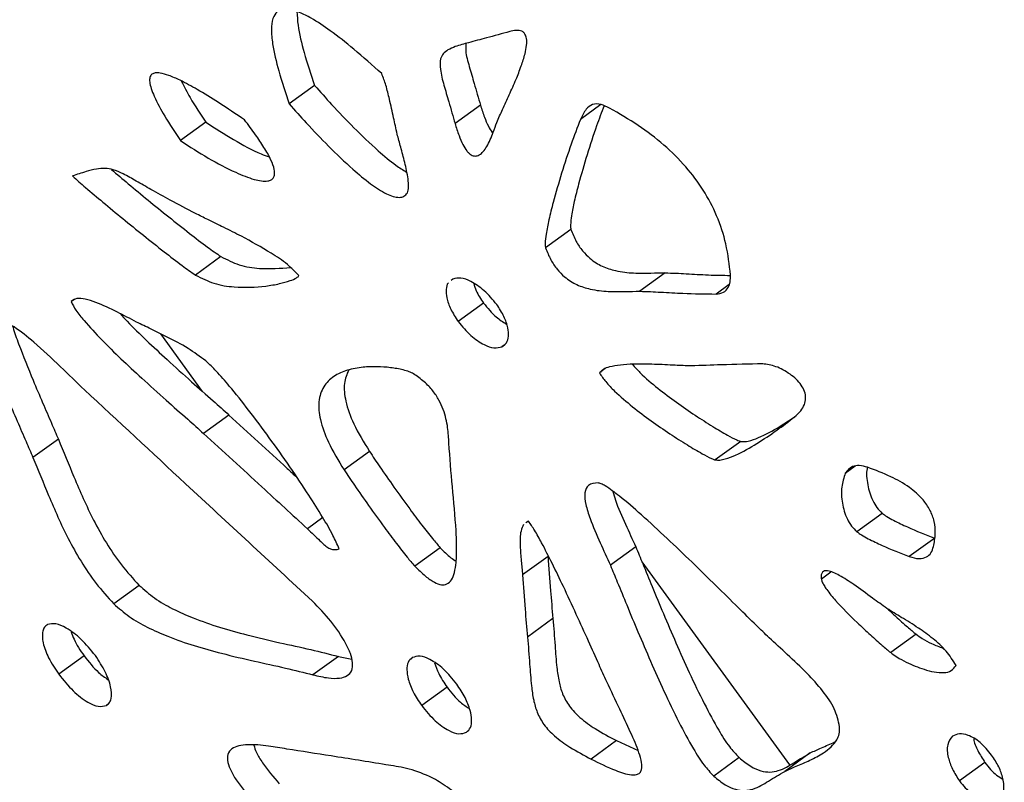
# Model space of a CAD drawing. Units: millimetres. Extents: x -400 to 642, y -1114 to 2330.
# Drawn here: x -219 to -118, y 1593 to 1671 of the extents above; entities that cross this region are included whole.
import ezdxf

# ---------------------------------------------------------------- set-up
doc = ezdxf.new("R2010")
doc.units = ezdxf.units.MM

msp = doc.modelspace()

# ---------------------------------------------------------------- linework, layer by layer
at = {"color": 7, "linetype": 'Continuous'}
for p, q in [((-188.74, 1664.48), (-191.34, 1662.59)), ((-171.73, 1662.46), (-174.34, 1660.57)), ((-199.87, 1660.71), (-202.48, 1658.82)), ((-162.46, 1649.72), (-165.06, 1647.83)), ((-198.33, 1646.94), (-200.93, 1645.04)), ((-152.79, 1645.27), (-155.39, 1643.38)), ((-174.57, 1644.64), (-174.75, 1644.49)), ((-213.35, 1642.57), (-213.7, 1642.32)), ((-171.41, 1642.17), (-174.01, 1640.28)), ((-169.19, 1637.94), (-169.53, 1637.69)), ((-158.94, 1635.45), (-159.54, 1635.01)), ((-197.51, 1630.7), (-200.11, 1628.81)), ((-215, 1628.23), (-217.6, 1626.34)), ((-145.06, 1627.99), (-147.67, 1626.1)), ((-183.11, 1626.97), (-185.71, 1625.08)), ((-166.81, 1619.82), (-167.08, 1619.64)), ((-130.55, 1620.62), (-133.15, 1618.73)), ((-125.18, 1618.08), (-127.78, 1616.19)), ((-175.85, 1617.09), (-178.45, 1615.2)), ((-155.82, 1617.19), (-158.42, 1615.3)), ((-164.81, 1616.21), (-167.42, 1614.32)), ((-155.19, 1615.66), (-140.06, 1594.84)), ((-206.72, 1613.24), (-209.32, 1611.35)), ((-164.31, 1609.83), (-166.91, 1607.94)), ((-127.09, 1608.24), (-129.69, 1606.35)), ((-212.36, 1606.02), (-214.96, 1604.13)), ((-186.3, 1605.96), (-188.9, 1604.07)), ((-186.3, 1605.96), (-184.93, 1605.68)), ((-175.16, 1602.81), (-177.76, 1600.92)), ((-157.8, 1597.32), (-160.4, 1595.43)), ((-157.8, 1597.32), (-155.58, 1596.3)), ((-145.23, 1595.58), (-147.83, 1593.69)), ((-137.95, 1596.06), (-140.55, 1594.17)), ((-120.03, 1595.08), (-122.63, 1593.19))]:
    msp.add_line(p, q, dxfattribs=at)
at = {"color": 8, "linetype": 'Continuous'}
for p, q in [((-159.39, 1662.52), (-161.49, 1661)), ((-146.24, 1644.08), (-147.58, 1643.1)), ((-200.21, 1633.11), (-204.51, 1639.02)), ((-133.32, 1625.46), (-134.34, 1624.72)), ((-187.89, 1620.18), (-189.47, 1619.04)), ((-135.82, 1614.59), (-136.79, 1613.88)), ((-209.86, 1601.09), (-210.08, 1600.93))]:
    msp.add_line(p, q, dxfattribs=at)
at = {"color": 7, "linetype": 'Continuous'}
for points, knots in [([(-181.85, 1665.69), (-182.8, 1666.54), (-184.54, 1668.09), (-186.96, 1670), (-188.82, 1671.26), (-190.21, 1671.97), (-191.2, 1672.3), (-191.99, 1672.34), (-192.65, 1672.06), (-193.08, 1671.34), (-193.2, 1670.18), (-193.02, 1668.37), (-192.41, 1665.8), (-191.72, 1663.72), (-191.34, 1662.59)], [0, 0, 0, 0, 0.150136, 0.272482, 0.369882, 0.42873, 0.47759, 0.519174, 0.556953, 0.60769, 0.665187, 0.732825, 0.854876, 1, 1, 1, 1]), ([(-190.55, 1672.05), (-190.52, 1671.59), (-190.44, 1670.25), (-189.8, 1667.68), (-189.11, 1665.6), (-188.74, 1664.48)], [0, 0, 0, 0, 0.194307, 0.562365, 1, 1, 1, 1]), ([(-168.73, 1670), (-169.53, 1669.78), (-170.93, 1669.39), (-172.81, 1668.91), (-174.15, 1668.54), (-175.03, 1668.17), (-175.56, 1667.78), (-175.91, 1667.15), (-175.88, 1666.01), (-175.48, 1664.49), (-174.93, 1662.63), (-174.55, 1661.31), (-174.34, 1660.57)], [0, 0, 0, 0, 0.195011, 0.344796, 0.456615, 0.522855, 0.574974, 0.61914, 0.687378, 0.778425, 0.875256, 1, 1, 1, 1]), ([(-170.42, 1659.68), (-170.3, 1660.02), (-170.02, 1660.83), (-169.44, 1662.08), (-168.77, 1663.54), (-168.12, 1665.01), (-167.57, 1666.41), (-167.19, 1667.56), (-167, 1668.5), (-166.97, 1669.12), (-167.06, 1669.52), (-167.15, 1669.72), (-167.26, 1669.87), (-167.37, 1669.97), (-167.54, 1670.06), (-167.79, 1670.12), (-168.22, 1670.13), (-168.52, 1670.05), (-168.73, 1670)], [0, 0, 0, 0, 0.089221, 0.210988, 0.351715, 0.497717, 0.619766, 0.726314, 0.793626, 0.842921, 0.858536, 0.871501, 0.879486, 0.887753, 0.897058, 0.916622, 0.942793, 1, 1, 1, 1]), ([(-173.22, 1668.79), (-173.24, 1668.54), (-173.29, 1667.81), (-172.86, 1666.37), (-172.33, 1664.52), (-171.95, 1663.2), (-171.73, 1662.46)], [0, 0, 0, 0, 0.134548, 0.386598, 0.654663, 1, 1, 1, 1]), ([(-195.91, 1660.94), (-196.8, 1661.54), (-198.41, 1662.64), (-200.62, 1664), (-202.33, 1664.94), (-203.6, 1665.5), (-204.46, 1665.76), (-205.05, 1665.79), (-205.43, 1665.66), (-205.65, 1665.33), (-205.66, 1664.8), (-205.49, 1664.13), (-205.01, 1662.95), (-204.01, 1661.14), (-203.03, 1659.65), (-202.48, 1658.82)], [0, 0, 0, 0, 0.167656, 0.305389, 0.415237, 0.487731, 0.544134, 0.578968, 0.607679, 0.63676, 0.667199, 0.703016, 0.746239, 0.857117, 1, 1, 1, 1]), ([(-180.27, 1659.5), (-180.39, 1660.05), (-180.66, 1661.24), (-181.02, 1662.9), (-181.38, 1664.41), (-181.7, 1665.29), (-181.85, 1665.69)], [0, 0, 0, 0, 0.269135, 0.580589, 0.812398, 1, 1, 1, 1]), ([(-202.4, 1664.94), (-202.11, 1664.37), (-201.37, 1662.92), (-200.44, 1661.54), (-199.87, 1660.71)], [0, 0, 0, 0, 0.395775, 1, 1, 1, 1]), ([(-188.74, 1664.48), (-188.16, 1663.83), (-186.84, 1662.35), (-184.68, 1660.08), (-182.48, 1658), (-180.66, 1656.42), (-179.67, 1655.83), (-179.3, 1655.6)], [0, 0, 0, 0, 0.195924, 0.444729, 0.707519, 0.892033, 1, 1, 1, 1]), ([(-191.34, 1662.59), (-190.76, 1661.93), (-189.44, 1660.46), (-187.28, 1658.2), (-185.08, 1656.09), (-183.09, 1654.43), (-181.68, 1653.49), (-180.69, 1653.08), (-180.07, 1652.97), (-179.54, 1653.08), (-179.33, 1653.34), (-179.22, 1653.48)], [0, 0, 0, 0, 0.150109, 0.340734, 0.542074, 0.683441, 0.805897, 0.858754, 0.906764, 0.952405, 1, 1, 1, 1]), ([(-171.73, 1662.46), (-171.61, 1662.04), (-171.39, 1661.33), (-170.98, 1660.39), (-170.67, 1659.83), (-170.48, 1659.62), (-170.46, 1659.6)], [0, 0, 0, 0, 0.426895, 0.743351, 0.970356, 1, 1, 1, 1]), ([(-159.07, 1662.39), (-159.33, 1661.72), (-159.95, 1660.08), (-160.81, 1657.4), (-161.57, 1654.81), (-162.1, 1652.72), (-162.39, 1651.33), (-162.5, 1650.42), (-162.51, 1649.94), (-162.47, 1649.78), (-162.46, 1649.72)], [0, 0, 0, 0, 0.171935, 0.415946, 0.655006, 0.793077, 0.903778, 0.970868, 0.98813, 1, 1, 1, 1]), ([(-158.51, 1662.16), (-158.8, 1662.3), (-159.43, 1662.61), (-160.3, 1662.59), (-161.02, 1662.01), (-161.31, 1661.37), (-161.49, 1661)], [0, 0, 0, 0, 0.20047, 0.428119, 0.665918, 1, 1, 1, 1]), ([(-146.11, 1645.06), (-146.23, 1646.1), (-146.44, 1648.06), (-147.41, 1651.05), (-148.82, 1653.77), (-150.69, 1656.26), (-152.98, 1658.49), (-155.64, 1660.51), (-157.52, 1661.59), (-158.51, 1662.16)], [0, 0, 0, 0, 0.159131, 0.297749, 0.424826, 0.549661, 0.686549, 0.835632, 1, 1, 1, 1]), ([(-202.48, 1658.82), (-201.53, 1658.21), (-199.65, 1656.99), (-197.11, 1655.66), (-195.05, 1654.83), (-193.79, 1654.59), (-193.17, 1654.78), (-192.92, 1655.01), (-192.81, 1655.38), (-192.86, 1656), (-193.23, 1656.96), (-193.91, 1658.15), (-194.84, 1659.52), (-195.53, 1660.44), (-195.91, 1660.94)], [0, 0, 0, 0, 0.184909, 0.367632, 0.492523, 0.589983, 0.619578, 0.646386, 0.672682, 0.701592, 0.755974, 0.830504, 0.906538, 1, 1, 1, 1]), ([(-199.87, 1660.71), (-198.93, 1660.1), (-197.05, 1658.9), (-194.87, 1657.69), (-193.66, 1657.25), (-193.38, 1657.15)], [0, 0, 0, 0, 0.437849, 0.87052, 1, 1, 1, 1]), ([(-174.34, 1660.57), (-174.21, 1660.16), (-173.99, 1659.44), (-173.59, 1658.5), (-173.23, 1657.88), (-172.93, 1657.54), (-172.7, 1657.36), (-172.49, 1657.26), (-172.18, 1657.22), (-171.81, 1657.35), (-171.42, 1657.71), (-170.91, 1658.46), (-170.62, 1659.17), (-170.42, 1659.68)], [0, 0, 0, 0, 0.148227, 0.258108, 0.336929, 0.371485, 0.401886, 0.430829, 0.460693, 0.537442, 0.631144, 0.73796, 1, 1, 1, 1]), ([(-161.49, 1661), (-161.81, 1660.16), (-162.5, 1658.36), (-163.42, 1655.51), (-164.18, 1652.92), (-164.7, 1650.83), (-164.99, 1649.44), (-165.11, 1648.53), (-165.11, 1648.05), (-165.07, 1647.89), (-165.06, 1647.83)], [0, 0, 0, 0, 0.205294, 0.439475, 0.668904, 0.801413, 0.907655, 0.972042, 0.988609, 1, 1, 1, 1]), ([(-179.22, 1653.48), (-179.17, 1653.66), (-179.05, 1654.08), (-179.18, 1655.17), (-179.47, 1656.54), (-179.89, 1658.09), (-180.15, 1659.05), (-180.27, 1659.5)], [0, 0, 0, 0, 0.116453, 0.263777, 0.537158, 0.787272, 1, 1, 1, 1]), ([(-200.95, 1651.36), (-201.81, 1651.8), (-203.33, 1652.59), (-205.35, 1653.72), (-206.96, 1654.65), (-208.25, 1655.38), (-209.34, 1655.87), (-210.27, 1656.02), (-211.19, 1655.92), (-212.29, 1655.62), (-213.09, 1655.35), (-213.55, 1655.2)], [0, 0, 0, 0, 0.190968, 0.338063, 0.450068, 0.548803, 0.625749, 0.690457, 0.766009, 0.865381, 1, 1, 1, 1]), ([(-213.55, 1655.2), (-213.11, 1654.8), (-212.07, 1653.89), (-210.35, 1652.45), (-208.38, 1650.81), (-206.28, 1649.11), (-204.25, 1647.5), (-202.47, 1646.12), (-201.39, 1645.36), (-200.93, 1645.04)], [0, 0, 0, 0, 0.108479, 0.250313, 0.412037, 0.580162, 0.748464, 0.893522, 1, 1, 1, 1]), ([(-209.56, 1655.87), (-208.98, 1655.38), (-207.74, 1654.32), (-205.78, 1652.7), (-203.68, 1651), (-201.65, 1649.39), (-199.87, 1648.01), (-198.78, 1647.26), (-198.33, 1646.94)], [0, 0, 0, 0, 0.155377, 0.337581, 0.526996, 0.716611, 0.880038, 1, 1, 1, 1]), ([(-190.35, 1644.99), (-190.73, 1645.38), (-191.63, 1646.29), (-193.65, 1647.59), (-195.82, 1648.82), (-197.99, 1649.91), (-199.57, 1650.67), (-200.53, 1651.15), (-200.95, 1651.36)], [0, 0, 0, 0, 0.119335, 0.275061, 0.560373, 0.730259, 0.881861, 1, 1, 1, 1]), ([(-162.46, 1649.72), (-162.3, 1649.31), (-162, 1648.55), (-161.31, 1647.52), (-160.39, 1646.59), (-159.21, 1645.87), (-157.68, 1645.4), (-156.03, 1645.22), (-154.37, 1645.25), (-153.29, 1645.27), (-152.79, 1645.27)], [0, 0, 0, 0, 0.095053, 0.175864, 0.250664, 0.364896, 0.489898, 0.669659, 0.847605, 1, 1, 1, 1]), ([(-165.06, 1647.83), (-164.9, 1647.42), (-164.6, 1646.66), (-163.91, 1645.63), (-162.99, 1644.7), (-161.81, 1643.98), (-160.29, 1643.51), (-158.63, 1643.33), (-156.97, 1643.36), (-155.89, 1643.38), (-155.39, 1643.38)], [0, 0, 0, 0, 0.095053, 0.175864, 0.250664, 0.364896, 0.489898, 0.669659, 0.847605, 1, 1, 1, 1]), ([(-198.33, 1646.94), (-197.7, 1646.62), (-196.34, 1645.94), (-193.92, 1645.62), (-192.24, 1645.74), (-191.2, 1645.81)], [0, 0, 0, 0, 0.241763, 0.529116, 1, 1, 1, 1]), ([(-200.93, 1645.04), (-200.3, 1644.73), (-198.94, 1644.05), (-196.5, 1643.74), (-194.28, 1643.8), (-192.41, 1644.13), (-191.36, 1644.41), (-190.73, 1644.67), (-190.44, 1644.86), (-190.37, 1644.95), (-190.35, 1644.99)], [0, 0, 0, 0, 0.152612, 0.334001, 0.63779, 0.77657, 0.891927, 0.965334, 0.985381, 1, 1, 1, 1]), ([(-152.79, 1645.27), (-152.08, 1645.25), (-150.61, 1645.19), (-148.36, 1645.04), (-146.87, 1645.02), (-146.12, 1645.01)], [0, 0, 0, 0, 0.322122, 0.658899, 1, 1, 1, 1]), ([(-147.58, 1643.1), (-147.32, 1643.13), (-146.81, 1643.2), (-146.34, 1643.69), (-146.11, 1644.32), (-146.11, 1644.81), (-146.11, 1645.06)], [0, 0, 0, 0, 0.291085, 0.562937, 0.77658, 1, 1, 1, 1]), ([(-175.01, 1644.26), (-175.02, 1644.25), (-175.19, 1644.11), (-175.28, 1643.57), (-175.22, 1642.66), (-174.8, 1641.49), (-174.29, 1640.7), (-174.01, 1640.28)], [0, 0, 0, 0, 0.01631, 0.220748, 0.431843, 0.700529, 1, 1, 1, 1]), ([(-170.07, 1642.03), (-170.48, 1642.52), (-171.29, 1643.5), (-172.6, 1644.38), (-173.75, 1644.82), (-174.31, 1644.7), (-174.57, 1644.64)], [0, 0, 0, 0, 0.300206, 0.585981, 0.797553, 1, 1, 1, 1]), ([(-172.43, 1644.18), (-172.35, 1643.93), (-172.14, 1643.24), (-171.7, 1642.59), (-171.41, 1642.17)], [0, 0, 0, 0, 0.362661, 1, 1, 1, 1]), ([(-155.39, 1643.38), (-154.68, 1643.36), (-153.21, 1643.3), (-150.58, 1643.13), (-148.71, 1643.11), (-147.58, 1643.1)], [0, 0, 0, 0, 0.275092, 0.562699, 1, 1, 1, 1]), ([(-206.99, 1640.23), (-207.64, 1640.57), (-209.03, 1641.29), (-210.8, 1642.15), (-212.2, 1642.59), (-213.12, 1642.72), (-213.51, 1642.45), (-213.7, 1642.32)], [0, 0, 0, 0, 0.275858, 0.591985, 0.746083, 0.881487, 1, 1, 1, 1]), ([(-213.7, 1642.32), (-213.54, 1642.03), (-213.16, 1641.34), (-212.08, 1640.03), (-210.54, 1638.37), (-208.55, 1636.42), (-206.34, 1634.37), (-204.05, 1632.31), (-201.93, 1630.43), (-200.65, 1629.29), (-200.11, 1628.81)], [0, 0, 0, 0, 0.051324, 0.119716, 0.256623, 0.399929, 0.552109, 0.729586, 0.885207, 1, 1, 1, 1]), ([(-171.41, 1642.17), (-171, 1641.66), (-170.28, 1640.77), (-169.43, 1640.24), (-169.07, 1640.02)], [0, 0, 0, 0, 0.58008, 1, 1, 1, 1]), ([(-169.53, 1637.69), (-169.35, 1637.81), (-169.01, 1638.05), (-168.82, 1638.76), (-168.9, 1639.69), (-169.29, 1640.84), (-169.8, 1641.62), (-170.07, 1642.03)], [0, 0, 0, 0, 0.178487, 0.350898, 0.528103, 0.752031, 1, 1, 1, 1]), ([(-208.67, 1641.09), (-208.43, 1640.83), (-207.57, 1639.87), (-205.94, 1638.32), (-203.74, 1636.26), (-201.45, 1634.2), (-199.33, 1632.32), (-198.05, 1631.18), (-197.51, 1630.7)], [0, 0, 0, 0, 0.068533, 0.248099, 0.438784, 0.661166, 0.856162, 1, 1, 1, 1]), ([(-212.31, 1633.27), (-213.13, 1634.07), (-214.85, 1635.73), (-217.23, 1637.98), (-219.38, 1639.7), (-220.88, 1640.49), (-221.71, 1640.48), (-222.12, 1640.25), (-222.4, 1639.79), (-222.46, 1639.36), (-222.5, 1639.13)], [0, 0, 0, 0, 0.225708, 0.473434, 0.649442, 0.790588, 0.837378, 0.88468, 0.937278, 1, 1, 1, 1]), ([(-199.88, 1636.24), (-200.49, 1636.69), (-201.79, 1637.65), (-203.68, 1638.62), (-205.44, 1639.48), (-206.49, 1639.99), (-206.99, 1640.23)], [0, 0, 0, 0, 0.259867, 0.556846, 0.790169, 1, 1, 1, 1]), ([(-174.01, 1640.28), (-173.6, 1639.78), (-172.79, 1638.8), (-171.48, 1637.92), (-170.33, 1637.5), (-169.79, 1637.63), (-169.53, 1637.69)], [0, 0, 0, 0, 0.303507, 0.588356, 0.798348, 1, 1, 1, 1]), ([(-222.5, 1639.13), (-222.49, 1638.95), (-222.46, 1638.53), (-222.16, 1637.5), (-221.45, 1635.43), (-220.39, 1632.85), (-219.25, 1630.14), (-218.37, 1628.13), (-217.84, 1626.89), (-217.6, 1626.34)], [0, 0, 0, 0, 0.044718, 0.108151, 0.239263, 0.530205, 0.70978, 0.872329, 1, 1, 1, 1]), ([(-219.66, 1639.78), (-219.66, 1639.74), (-219.51, 1639.16), (-218.82, 1637.31), (-217.8, 1634.74), (-216.64, 1632.03), (-215.77, 1630.02), (-215.24, 1628.78), (-215, 1628.23)], [0, 0, 0, 0, 0.008299, 0.154091, 0.477607, 0.677287, 0.858035, 1, 1, 1, 1]), ([(-186.21, 1616.97), (-186.42, 1617.43), (-186.9, 1618.54), (-187.99, 1620.37), (-189.46, 1622.72), (-191.28, 1625.43), (-193.35, 1628.35), (-195.41, 1631.12), (-197.23, 1633.39), (-198.68, 1635.1), (-199.52, 1635.9), (-199.88, 1636.24)], [0, 0, 0, 0, 0.065952, 0.157589, 0.268793, 0.415807, 0.56934, 0.718001, 0.850475, 0.936042, 1, 1, 1, 1]), ([(-150.14, 1635.73), (-150.69, 1635.75), (-151.93, 1635.8), (-153.93, 1635.91), (-155.8, 1635.93), (-157.35, 1635.85), (-158.38, 1635.67), (-159.13, 1635.44), (-159.41, 1635.14), (-159.54, 1635.01)], [0, 0, 0, 0, 0.165248, 0.37573, 0.598902, 0.737653, 0.859403, 0.938266, 1, 1, 1, 1]), ([(-156.19, 1635.9), (-155.92, 1635.61), (-155.09, 1634.7), (-152.92, 1632.9), (-150.41, 1631.1), (-148.02, 1629.57), (-146.6, 1628.72), (-145.7, 1628.24), (-145.25, 1628.04), (-145.12, 1628), (-145.06, 1627.99)], [0, 0, 0, 0, 0.079278, 0.249162, 0.590079, 0.749561, 0.88199, 0.964343, 0.985675, 1, 1, 1, 1]), ([(-142.81, 1635.95), (-144.22, 1635.92), (-146.67, 1635.86), (-149.11, 1635.77), (-150.14, 1635.73)], [0, 0, 0, 0, 0.576496, 1, 1, 1, 1]), ([(-139.55, 1630.5), (-139.33, 1630.7), (-138.92, 1631.05), (-138.53, 1631.7), (-138.37, 1632.37), (-138.47, 1633.08), (-138.85, 1633.79), (-139.38, 1634.4), (-140.26, 1635.1), (-141.46, 1635.75), (-142.36, 1635.88), (-142.81, 1635.95)], [0, 0, 0, 0, 0.143827, 0.254977, 0.340694, 0.417846, 0.488345, 0.562619, 0.644382, 0.823745, 1, 1, 1, 1]), ([(-178.6, 1634.93), (-178.75, 1635), (-179.1, 1635.18), (-179.89, 1635.38), (-180.99, 1635.58), (-182.37, 1635.67), (-183.87, 1635.62), (-185.39, 1635.34), (-186.8, 1634.72), (-187.87, 1633.69), (-188.4, 1632.16), (-188.21, 1630.14), (-187.32, 1627.7), (-186.29, 1626.02), (-185.71, 1625.08)], [0, 0, 0, 0, 0.021777, 0.0548616, 0.1255619, 0.2029288, 0.2885225, 0.38991, 0.4903161, 0.5864991, 0.679882, 0.7675497, 0.8703933, 1, 1, 1, 1]), ([(-185.24, 1635.31), (-185.43, 1634.88), (-185.81, 1634), (-185.6, 1632.02), (-184.72, 1629.59), (-183.69, 1627.91), (-183.11, 1626.97)], [0, 0, 0, 0, 0.2063718, 0.4237154, 0.6786826, 1, 1, 1, 1]), ([(-174.97, 1627.82), (-175, 1628.34), (-175.05, 1629.44), (-175.39, 1630.95), (-175.97, 1632.25), (-176.63, 1633.24), (-177.53, 1634.19), (-178.23, 1634.67), (-178.6, 1634.93)], [0, 0, 0, 0, 0.214304, 0.450098, 0.57038, 0.6957, 0.834818, 1, 1, 1, 1]), ([(-159.54, 1635.01), (-159.33, 1634.71), (-158.87, 1634.03), (-157.71, 1632.86), (-155.53, 1630.99), (-153.01, 1629.21), (-150.62, 1627.68), (-149.2, 1626.83), (-148.3, 1626.35), (-147.85, 1626.15), (-147.72, 1626.11), (-147.67, 1626.1)], [0, 0, 0, 0, 0.067261, 0.150276, 0.307059, 0.621688, 0.768873, 0.89109, 0.967092, 0.98678, 1, 1, 1, 1]), ([(-188.96, 1611.62), (-193.29, 1615.63), (-201.08, 1622.83), (-208.86, 1630.07), (-212.31, 1633.27)], [0, 0, 0, 0, 0.556393, 1, 1, 1, 1]), ([(-197.51, 1630.7), (-195.51, 1628.87), (-193.19, 1626.74), (-190.88, 1624.61), (-190.55, 1624.31)], [0, 0, 0, 0, 0.859263, 1, 1, 1, 1]), ([(-147.67, 1626.1), (-147.51, 1626.09), (-147.14, 1626.06), (-146.45, 1626.24), (-145.14, 1626.75), (-143.4, 1627.76), (-141.4, 1629.08), (-140.16, 1630.04), (-139.55, 1630.5)], [0, 0, 0, 0, 0.043923, 0.102863, 0.221885, 0.490317, 0.753969, 1, 1, 1, 1]), ([(-145.06, 1627.99), (-144.91, 1627.98), (-144.54, 1627.95), (-143.84, 1628.13), (-142.54, 1628.65), (-141.05, 1629.49), (-139.95, 1630.24), (-139.53, 1630.52)], [0, 0, 0, 0, 0.067045, 0.157012, 0.33869, 0.74843, 1, 1, 1, 1]), ([(-200.11, 1628.81), (-198.12, 1626.98), (-194.57, 1623.72), (-191.02, 1620.47), (-189.47, 1619.04)], [0, 0, 0, 0, 0.5615857, 1, 1, 1, 1]), ([(-215, 1628.23), (-214.47, 1626.94), (-213.34, 1624.17), (-211.79, 1620.59), (-210.11, 1617.58), (-208.57, 1615.27), (-207.34, 1613.92), (-206.72, 1613.24)], [0, 0, 0, 0, 0.249085, 0.533602, 0.68743, 0.842265, 1, 1, 1, 1]), ([(-178.45, 1615.2), (-178.09, 1614.85), (-177.46, 1614.22), (-176.52, 1613.55), (-175.74, 1613.25), (-175.11, 1613.34), (-174.65, 1613.8), (-174.37, 1614.59), (-174.2, 1615.7), (-174.16, 1617.15), (-174.26, 1619.73), (-174.64, 1623.35), (-174.86, 1626.33), (-174.97, 1627.82)], [0, 0, 0, 0, 0.065527, 0.116501, 0.157641, 0.19514, 0.240041, 0.292649, 0.354354, 0.438114, 0.531783, 0.766168, 1, 1, 1, 1]), ([(-183.11, 1626.97), (-182.76, 1626.44), (-181.94, 1625.22), (-180.56, 1623.25), (-179.12, 1621.25), (-177.81, 1619.49), (-176.78, 1618.15), (-176.12, 1617.4), (-175.85, 1617.09)], [0, 0, 0, 0, 0.154505, 0.36128, 0.586729, 0.755113, 0.898143, 1, 1, 1, 1]), ([(-217.6, 1626.34), (-217.07, 1625.05), (-215.94, 1622.28), (-214.39, 1618.7), (-212.71, 1615.69), (-211.17, 1613.38), (-209.94, 1612.03), (-209.32, 1611.35)], [0, 0, 0, 0, 0.249085, 0.533602, 0.68743, 0.842265, 1, 1, 1, 1]), ([(-185.71, 1625.08), (-185.36, 1624.55), (-184.54, 1623.32), (-183.16, 1621.36), (-181.72, 1619.36), (-180.41, 1617.6), (-179.38, 1616.26), (-178.72, 1615.51), (-178.45, 1615.2)], [0, 0, 0, 0, 0.154505, 0.36128, 0.586729, 0.755113, 0.898143, 1, 1, 1, 1]), ([(-132.05, 1625.34), (-132.34, 1625.41), (-132.9, 1625.56), (-133.77, 1625.46), (-134.12, 1625), (-134.34, 1624.72)], [0, 0, 0, 0, 0.29521, 0.569636, 1, 1, 1, 1]), ([(-132.07, 1625.34), (-132.08, 1625.29), (-132.22, 1624.79), (-132.1, 1623.62), (-131.72, 1622.22), (-131.12, 1621.19), (-130.74, 1620.81), (-130.55, 1620.62)], [0, 0, 0, 0, 0.035215, 0.394276, 0.714362, 0.858662, 1, 1, 1, 1]), ([(-125.3, 1617.21), (-125.22, 1617.65), (-125.07, 1618.43), (-125.17, 1619.72), (-125.6, 1620.95), (-126.48, 1622.23), (-127.9, 1623.44), (-129.84, 1624.52), (-131.26, 1625.04), (-132.05, 1625.34)], [0, 0, 0, 0, 0.136656, 0.248302, 0.344307, 0.438045, 0.581995, 0.766322, 1, 1, 1, 1]), ([(-134.34, 1624.72), (-134.49, 1624.27), (-134.79, 1623.38), (-134.72, 1621.74), (-134.32, 1620.33), (-133.73, 1619.3), (-133.34, 1618.92), (-133.15, 1618.73)], [0, 0, 0, 0, 0.274618, 0.544582, 0.785241, 0.893734, 1, 1, 1, 1]), ([(-159.68, 1623.74), (-160.04, 1623.71), (-160.7, 1623.66), (-161.12, 1622.74), (-160.96, 1621.49), (-160.42, 1619.75), (-159.49, 1617.66), (-158.77, 1616.07), (-158.42, 1615.3)], [0, 0, 0, 0, 0.140019, 0.25667, 0.382266, 0.525816, 0.77152, 1, 1, 1, 1]), ([(-142.15, 1607.87), (-142.58, 1608.29), (-143.65, 1609.31), (-145.45, 1611.1), (-147.66, 1613.28), (-150.08, 1615.65), (-152.63, 1618.08), (-155.09, 1620.36), (-157.21, 1622.19), (-158.6, 1623.24), (-159.35, 1623.66), (-159.58, 1623.71), (-159.68, 1623.74)], [0, 0, 0, 0, 0.075078, 0.183967, 0.315956, 0.460332, 0.606412, 0.756406, 0.88176, 0.961391, 0.983324, 1, 1, 1, 1]), ([(-158.16, 1622.87), (-158.08, 1622.57), (-157.77, 1621.46), (-156.88, 1619.55), (-156.17, 1617.96), (-155.82, 1617.19)], [0, 0, 0, 0, 0.156486, 0.593563, 1, 1, 1, 1]), ([(-158.78, 1603.35), (-159.05, 1603.94), (-159.68, 1605.32), (-160.71, 1607.63), (-161.92, 1610.3), (-163.16, 1612.97), (-164.33, 1615.41), (-165.32, 1617.34), (-166.11, 1618.79), (-166.6, 1619.51), (-166.81, 1619.82)], [0, 0, 0, 0, 0.106646, 0.250909, 0.417092, 0.589515, 0.73402, 0.860764, 0.941243, 1, 1, 1, 1]), ([(-130.55, 1620.62), (-130.4, 1620.51), (-130.02, 1620.23), (-129.15, 1619.78), (-127.51, 1618.99), (-126.11, 1618.44), (-125.18, 1618.08)], [0, 0, 0, 0, 0.085536, 0.214592, 0.478277, 1, 1, 1, 1]), ([(-189.47, 1619.04), (-189.04, 1618.63), (-188.35, 1617.98), (-187.54, 1617.19), (-186.99, 1616.92), (-186.59, 1616.88), (-186.35, 1616.94), (-186.21, 1616.97)], [0, 0, 0, 0, 0.392995, 0.638813, 0.741302, 0.854057, 1, 1, 1, 1]), ([(-167.31, 1619.48), (-167.41, 1619.27), (-167.7, 1618.65), (-167.68, 1617.31), (-167.56, 1615.78), (-167.46, 1614.79), (-167.42, 1614.32)], [0, 0, 0, 0, 0.164454, 0.46213, 0.743643, 1, 1, 1, 1]), ([(-133.15, 1618.73), (-133, 1618.62), (-132.62, 1618.34), (-131.75, 1617.89), (-130.11, 1617.1), (-128.71, 1616.55), (-127.78, 1616.19)], [0, 0, 0, 0, 0.085536, 0.214592, 0.478277, 1, 1, 1, 1]), ([(-175.85, 1617.09), (-175.49, 1616.73), (-174.97, 1616.2), (-174.41, 1615.83), (-174.23, 1615.71)], [0, 0, 0, 0, 0.687516, 1, 1, 1, 1]), ([(-155.82, 1617.19), (-155.58, 1616.62), (-155.02, 1615.26), (-154.09, 1612.98), (-152.96, 1610.27), (-151.7, 1607.33), (-150.32, 1604.25), (-148.89, 1601.24), (-147.52, 1598.71), (-146.36, 1596.8), (-145.56, 1595.95), (-145.23, 1595.58)], [0, 0, 0, 0, 0.078374, 0.184999, 0.311137, 0.448075, 0.587172, 0.732529, 0.85935, 0.939726, 1, 1, 1, 1]), ([(-127.78, 1616.19), (-127.44, 1616.09), (-126.78, 1615.9), (-126.03, 1616.09), (-125.52, 1616.54), (-125.37, 1616.99), (-125.3, 1617.21)], [0, 0, 0, 0, 0.289957, 0.562736, 0.776775, 1, 1, 1, 1]), ([(-164.81, 1616.21), (-164.73, 1615.04), (-164.59, 1612.92), (-164.39, 1610.79), (-164.31, 1609.83)], [0, 0, 0, 0, 0.553454, 1, 1, 1, 1]), ([(-158.42, 1615.3), (-158.18, 1614.73), (-157.62, 1613.37), (-156.69, 1611.09), (-155.56, 1608.38), (-154.3, 1605.44), (-152.92, 1602.36), (-151.49, 1599.35), (-150.12, 1596.82), (-148.96, 1594.91), (-148.17, 1594.06), (-147.83, 1593.69)], [0, 0, 0, 0, 0.078374, 0.184999, 0.311137, 0.448075, 0.587172, 0.732529, 0.85935, 0.939726, 1, 1, 1, 1]), ([(-130.08, 1610.87), (-130.57, 1611.22), (-131.71, 1612.03), (-133.32, 1613.25), (-134.86, 1614.24), (-135.9, 1614.73), (-136.47, 1614.74), (-136.71, 1614.61), (-136.83, 1614.31), (-136.81, 1614.03), (-136.79, 1613.88)], [0, 0, 0, 0, 0.1975071, 0.4555297, 0.6521412, 0.8095432, 0.8568763, 0.9002662, 0.9455343, 1, 1, 1, 1]), ([(-167.42, 1614.32), (-167.34, 1613.15), (-167.19, 1611.03), (-167, 1608.9), (-166.91, 1607.94)], [0, 0, 0, 0, 0.553454, 1, 1, 1, 1]), ([(-136.79, 1613.88), (-136.77, 1613.78), (-136.71, 1613.56), (-136.51, 1613.2), (-136.08, 1612.55), (-134.96, 1611.23), (-133.44, 1609.71), (-131.83, 1608.2), (-130.68, 1607.18), (-129.98, 1606.59), (-129.69, 1606.35)], [0, 0, 0, 0, 0.032018, 0.070549, 0.116546, 0.251915, 0.551262, 0.73214, 0.88892, 1, 1, 1, 1]), ([(-206.72, 1613.24), (-206.2, 1612.79), (-205.09, 1611.81), (-203.2, 1610.77), (-200.97, 1609.78), (-198.43, 1608.91), (-195.47, 1608.1), (-192.36, 1607.36), (-189.25, 1606.7), (-187.24, 1606.19), (-186.3, 1605.96)], [0, 0, 0, 0, 0.077242, 0.166342, 0.267022, 0.397465, 0.53572, 0.702195, 0.860582, 1, 1, 1, 1]), ([(-209.32, 1611.35), (-208.8, 1610.9), (-207.69, 1609.92), (-205.8, 1608.88), (-203.57, 1607.89), (-201.03, 1607.02), (-198.07, 1606.21), (-194.96, 1605.47), (-191.85, 1604.81), (-189.84, 1604.3), (-188.9, 1604.07)], [0, 0, 0, 0, 0.077242, 0.166342, 0.267022, 0.397465, 0.53572, 0.702195, 0.860582, 1, 1, 1, 1]), ([(-188.9, 1604.07), (-188.37, 1603.94), (-187.42, 1603.72), (-186.23, 1603.68), (-185.38, 1603.91), (-184.88, 1604.44), (-184.79, 1605.29), (-185.04, 1606.28), (-185.75, 1607.75), (-187.05, 1609.64), (-188.31, 1610.96), (-188.96, 1611.62)], [0, 0, 0, 0, 0.142674, 0.254082, 0.340535, 0.417775, 0.486644, 0.558115, 0.637165, 0.815451, 1, 1, 1, 1]), ([(-122.99, 1605.03), (-123.31, 1605.54), (-123.97, 1606.58), (-125.37, 1607.82), (-126.92, 1608.94), (-128.51, 1609.9), (-129.59, 1610.56), (-130.08, 1610.87)], [0, 0, 0, 0, 0.177987, 0.369136, 0.571472, 0.804152, 1, 1, 1, 1]), ([(-129.97, 1610.8), (-129.7, 1610.55), (-129.04, 1609.92), (-128.08, 1609.07), (-127.38, 1608.48), (-127.09, 1608.24)], [0, 0, 0, 0, 0.284437, 0.703261, 1, 1, 1, 1]), ([(-164.31, 1609.83), (-164.23, 1608.91), (-164.1, 1607.23), (-163.96, 1605.11), (-163.73, 1603.46), (-163.37, 1602.12), (-162.65, 1600.78), (-161.44, 1599.54), (-159.79, 1598.39), (-158.53, 1597.71), (-157.8, 1597.32)], [0, 0, 0, 0, 0.197076, 0.35494, 0.45458, 0.537102, 0.620724, 0.713183, 0.834828, 1, 1, 1, 1]), ([(-216.1, 1609.22), (-216.22, 1609.14), (-216.45, 1608.98), (-216.62, 1608.54), (-216.66, 1607.98), (-216.53, 1607.08), (-216.02, 1605.72), (-215.33, 1604.68), (-214.96, 1604.13)], [0, 0, 0, 0, 0.1069, 0.21208, 0.321173, 0.437746, 0.698595, 1, 1, 1, 1]), ([(-211.2, 1606.04), (-211.68, 1606.63), (-212.59, 1607.75), (-214.02, 1608.83), (-215.26, 1609.4), (-215.83, 1609.28), (-216.1, 1609.22)], [0, 0, 0, 0, 0.3223178, 0.6133049, 0.81559, 1, 1, 1, 1]), ([(-213.67, 1608.47), (-213.59, 1608.22), (-213.3, 1607.37), (-212.75, 1606.57), (-212.36, 1606.02)], [0, 0, 0, 0, 0.301807, 1, 1, 1, 1]), ([(-166.91, 1607.94), (-166.83, 1607.01), (-166.7, 1605.34), (-166.56, 1603.22), (-166.33, 1601.57), (-165.97, 1600.23), (-165.25, 1598.89), (-164.04, 1597.65), (-162.39, 1596.5), (-161.13, 1595.82), (-160.4, 1595.43)], [0, 0, 0, 0, 0.197076, 0.35494, 0.45458, 0.537102, 0.620724, 0.713183, 0.834828, 1, 1, 1, 1]), ([(-134.92, 1598.75), (-135.06, 1599.36), (-135.35, 1600.62), (-136.69, 1602.52), (-138.34, 1604.35), (-140.22, 1606.1), (-141.53, 1607.3), (-142.15, 1607.87)], [0, 0, 0, 0, 0.171795, 0.351385, 0.547986, 0.785777, 1, 1, 1, 1]), ([(-127.09, 1608.24), (-126.88, 1608.08), (-126.35, 1607.71), (-125.42, 1607.21), (-124.72, 1606.95), (-124.33, 1606.8)], [0, 0, 0, 0, 0.2324602, 0.5762938, 1, 1, 1, 1]), ([(-212.36, 1606.02), (-211.88, 1605.4), (-211.14, 1604.44), (-210.23, 1603.8), (-209.9, 1603.57)], [0, 0, 0, 0, 0.6355848, 1, 1, 1, 1]), ([(-210.08, 1600.93), (-209.96, 1601.02), (-209.74, 1601.18), (-209.5, 1601.79), (-209.58, 1602.89), (-210.16, 1604.45), (-210.84, 1605.48), (-211.2, 1606.04)], [0, 0, 0, 0, 0.107356, 0.213616, 0.440193, 0.701464, 1, 1, 1, 1]), ([(-178.73, 1605.83), (-178.89, 1605.69), (-179.21, 1605.41), (-179.32, 1604.59), (-179.15, 1603.54), (-178.65, 1602.25), (-178.07, 1601.38), (-177.76, 1600.92)], [0, 0, 0, 0, 0.165096, 0.331755, 0.510645, 0.742694, 1, 1, 1, 1]), ([(-174.16, 1603.12), (-174.6, 1603.66), (-175.43, 1604.69), (-176.79, 1605.64), (-177.95, 1606.07), (-178.48, 1605.91), (-178.73, 1605.83)], [0, 0, 0, 0, 0.315356, 0.60119, 0.805714, 1, 1, 1, 1]), ([(-129.69, 1606.35), (-129.48, 1606.19), (-128.96, 1605.81), (-127.8, 1605.22), (-126.16, 1604.53), (-124.57, 1604.21), (-123.44, 1604.41), (-123.14, 1604.83), (-122.99, 1605.03)], [0, 0, 0, 0, 0.086265, 0.21386, 0.46073, 0.747877, 0.877881, 1, 1, 1, 1]), ([(-176.44, 1605.3), (-176.32, 1604.93), (-176.02, 1604.08), (-175.47, 1603.27), (-175.16, 1602.81)], [0, 0, 0, 0, 0.4302141, 1, 1, 1, 1]), ([(-214.96, 1604.13), (-214.48, 1603.53), (-213.57, 1602.4), (-212.14, 1601.3), (-210.9, 1600.74), (-210.34, 1600.87), (-210.08, 1600.93)], [0, 0, 0, 0, 0.325749, 0.616356, 0.816853, 1, 1, 1, 1]), ([(-175.16, 1602.81), (-174.72, 1602.24), (-174.02, 1601.35), (-173.18, 1600.81), (-172.87, 1600.61)], [0, 0, 0, 0, 0.634919, 1, 1, 1, 1]), ([(-173.17, 1598.18), (-173.01, 1598.33), (-172.7, 1598.62), (-172.6, 1599.46), (-172.78, 1600.51), (-173.28, 1601.8), (-173.86, 1602.67), (-174.16, 1603.12)], [0, 0, 0, 0, 0.165402, 0.333289, 0.513454, 0.745603, 1, 1, 1, 1]), ([(-160.4, 1595.43), (-159.57, 1595.02), (-158.17, 1594.34), (-156.58, 1593.81), (-155.76, 1593.82), (-155.38, 1593.99), (-155.16, 1594.41), (-155.2, 1595.14), (-155.58, 1596.44), (-156.37, 1598.27), (-157.52, 1600.69), (-158.34, 1602.41), (-158.78, 1603.35)], [0, 0, 0, 0, 0.184908, 0.308566, 0.352475, 0.388634, 0.42187, 0.473116, 0.537282, 0.670105, 0.821242, 1, 1, 1, 1]), ([(-177.76, 1600.92), (-177.31, 1600.37), (-176.47, 1599.33), (-175.1, 1598.36), (-173.94, 1597.93), (-173.42, 1598.1), (-173.17, 1598.18)], [0, 0, 0, 0, 0.318098, 0.604178, 0.807398, 1, 1, 1, 1]), ([(-140.55, 1594.17), (-140.17, 1594.35), (-139.31, 1594.73), (-137.94, 1595.3), (-136.73, 1595.95), (-135.8, 1596.64), (-135.25, 1597.3), (-134.93, 1597.98), (-134.92, 1598.5), (-134.92, 1598.75)], [0, 0, 0, 0, 0.168891, 0.373856, 0.587485, 0.720887, 0.841251, 0.924792, 1, 1, 1, 1]), ([(-123.36, 1597.77), (-123.56, 1597.51), (-123.97, 1596.98), (-123.86, 1595.68), (-123.4, 1594.37), (-122.9, 1593.59), (-122.63, 1593.19)], [0, 0, 0, 0, 0.266501, 0.536442, 0.760819, 1, 1, 1, 1]), ([(-119.34, 1595.85), (-119.72, 1596.3), (-120.45, 1597.18), (-121.66, 1597.9), (-122.68, 1598.11), (-123.13, 1597.88), (-123.36, 1597.77)], [0, 0, 0, 0, 0.300206, 0.576948, 0.786815, 1, 1, 1, 1]), ([(-191.58, 1596.46), (-192.21, 1596.57), (-193.58, 1596.81), (-195.25, 1596.96), (-196.49, 1596.82), (-197.22, 1596.54), (-197.69, 1595.99), (-197.68, 1595.12), (-197.29, 1594.14), (-196.43, 1592.72), (-195.56, 1591.72), (-194.96, 1591.02)], [0, 0, 0, 0, 0.169507, 0.366777, 0.45943, 0.541549, 0.612782, 0.681981, 0.743936, 0.823713, 1, 1, 1, 1]), ([(-194.97, 1596.86), (-194.89, 1596.61), (-194.69, 1596), (-193.81, 1594.61), (-192.95, 1593.61), (-192.36, 1592.91)], [0, 0, 0, 0, 0.175362, 0.432278, 1, 1, 1, 1]), ([(-137.95, 1596.06), (-137.56, 1596.24), (-136.72, 1596.61), (-135.86, 1596.99), (-135.4, 1597.19)], [0, 0, 0, 0, 0.456342, 1, 1, 1, 1]), ([(-121.18, 1597.52), (-121.18, 1597.51), (-121.16, 1597.13), (-120.77, 1596.25), (-120.28, 1595.48), (-120.03, 1595.08)], [0, 0, 0, 0, 0.018227, 0.493436, 1, 1, 1, 1]), ([(-181.44, 1594.85), (-183.31, 1595.16), (-186.69, 1595.7), (-190.07, 1596.23), (-191.58, 1596.46)], [0, 0, 0, 0, 0.551548, 1, 1, 1, 1]), ([(-145.23, 1595.58), (-144.83, 1595.26), (-144.1, 1594.67), (-143, 1594.18), (-142.03, 1594.06), (-140.85, 1594.29), (-139.57, 1595.1), (-138.5, 1595.73), (-137.95, 1596.06)], [0, 0, 0, 0, 0.134013, 0.249988, 0.360958, 0.475681, 0.726952, 1, 1, 1, 1]), ([(-118.59, 1591.21), (-118.4, 1591.48), (-118, 1592.04), (-118.12, 1593.35), (-118.57, 1594.67), (-119.08, 1595.45), (-119.34, 1595.85)], [0, 0, 0, 0, 0.2671598, 0.5395393, 0.7640213, 1, 1, 1, 1]), ([(-170.03, 1586.87), (-170.63, 1587.74), (-171.72, 1589.34), (-173.55, 1591.32), (-175.29, 1592.73), (-177.23, 1593.84), (-179.29, 1594.53), (-180.74, 1594.75), (-181.44, 1594.85)], [0, 0, 0, 0, 0.192806, 0.354548, 0.4962, 0.626557, 0.819654, 1, 1, 1, 1]), ([(-120.03, 1595.08), (-119.65, 1594.59), (-119.09, 1593.88), (-118.41, 1593.5), (-118.19, 1593.38)], [0, 0, 0, 0, 0.680037, 1, 1, 1, 1]), ([(-147.83, 1593.69), (-147.44, 1593.37), (-146.71, 1592.78), (-145.6, 1592.29), (-144.63, 1592.17), (-143.46, 1592.4), (-142.17, 1593.21), (-141.11, 1593.84), (-140.55, 1594.17)], [0, 0, 0, 0, 0.134013, 0.249988, 0.360958, 0.475681, 0.726952, 1, 1, 1, 1]), ([(-122.63, 1593.19), (-122.25, 1592.72), (-121.51, 1591.83), (-120.29, 1591.08), (-119.25, 1590.85), (-118.81, 1591.09), (-118.59, 1591.21)], [0, 0, 0, 0, 0.303204, 0.581243, 0.789347, 1, 1, 1, 1])]:
    msp.add_open_spline(points, degree=3, knots=knots, dxfattribs=at)

doc.saveas('drawing.dxf')
